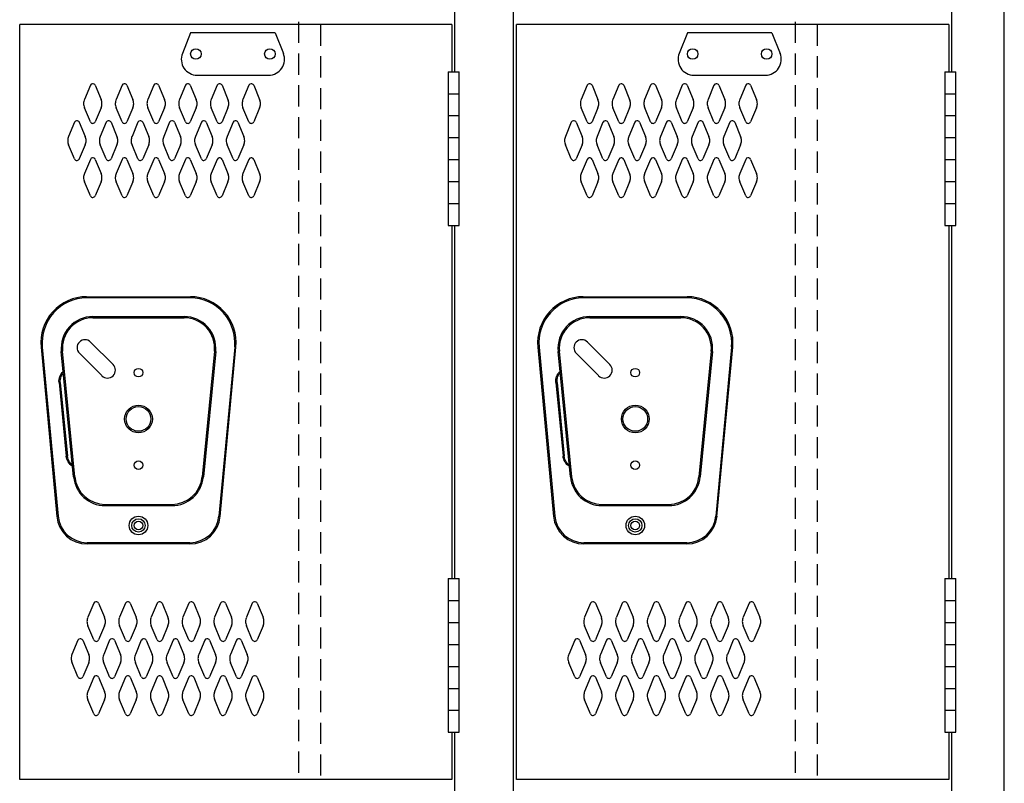
# Model space of a CAD drawing. Extents: x 0 to 196, y 0 to 123.
# Drawn here: x 102 to 125, y 61 to 79 of the extents above; entities that cross this region are included whole.
import ezdxf

# ---------------------------------------------------------------- set-up
doc = ezdxf.new("R2010")
doc.units = 0
doc.header["$MEASUREMENT"] = 0
doc.linetypes.add('DASHED', pattern=[0.75, 0.5, -0.25])
doc.layers.add('CK_LEVEL_1', color=7, linetype='CONTINUOUS')
doc.layers.add('CK_LEVEL_9', color=7, linetype='CONTINUOUS')

msp = doc.modelspace()

# ---------------------------------------------------------------- linework, layer by layer
at = {"layer": 'CK_LEVEL_1', "color": 7, "linetype": 'Continuous'}
for p, q in [((103.635, 77.686), (103.495, 77.354)), ((103.749, 77.686), (103.889, 77.354)), ((104.385, 77.686), (104.245, 77.354)), ((104.499, 77.686), (104.639, 77.354)), ((105.135, 77.686), (104.995, 77.354)), ((105.249, 77.686), (105.389, 77.354)), ((105.885, 77.686), (105.745, 77.354)), ((105.999, 77.686), (106.139, 77.354)), ((106.635, 77.686), (106.495, 77.354)), ((106.749, 77.686), (106.889, 77.354)), ((107.385, 77.686), (107.245, 77.354)), ((107.499, 77.686), (107.639, 77.354)), ((115.385, 77.686), (115.245, 77.354)), ((115.5, 77.686), (115.64, 77.354)), ((116.135, 77.686), (115.995, 77.354)), ((116.25, 77.686), (116.39, 77.354)), ((116.885, 77.686), (116.745, 77.354)), ((117, 77.686), (117.14, 77.354)), ((117.635, 77.686), (117.495, 77.354)), ((117.75, 77.686), (117.89, 77.354)), ((118.385, 77.686), (118.245, 77.354)), ((118.5, 77.686), (118.64, 77.354)), ((119.135, 77.686), (118.995, 77.354)), ((119.25, 77.686), (119.39, 77.354)), ((103.635, 76.823), (103.495, 77.154)), ((103.889, 77.154), (103.749, 76.823)), ((104.385, 76.823), (104.245, 77.154)), ((104.639, 77.154), (104.499, 76.823)), ((105.135, 76.823), (104.995, 77.154)), ((105.389, 77.154), (105.249, 76.823)), ((105.885, 76.823), (105.745, 77.154)), ((106.139, 77.154), (105.999, 76.823)), ((106.635, 76.823), (106.495, 77.154)), ((106.889, 77.154), (106.749, 76.823)), ((107.385, 76.823), (107.245, 77.154)), ((107.639, 77.154), (107.499, 76.823)), ((115.385, 76.823), (115.246, 77.154)), ((115.64, 77.154), (115.5, 76.823)), ((116.135, 76.823), (115.996, 77.154)), ((116.39, 77.154), (116.25, 76.823)), ((116.885, 76.823), (116.746, 77.154)), ((117.14, 77.154), (117, 76.823)), ((117.635, 76.823), (117.496, 77.154)), ((117.89, 77.154), (117.75, 76.823)), ((118.385, 76.823), (118.246, 77.154)), ((118.64, 77.154), (118.5, 76.823)), ((119.135, 76.823), (118.996, 77.154)), ((119.39, 77.154), (119.25, 76.823)), ((103.26, 76.811), (103.12, 76.479)), ((103.374, 76.811), (103.514, 76.479)), ((104.01, 76.811), (103.87, 76.479)), ((104.124, 76.811), (104.264, 76.479)), ((104.76, 76.811), (104.62, 76.479)), ((104.874, 76.811), (105.014, 76.479)), ((105.51, 76.811), (105.37, 76.479)), ((105.624, 76.811), (105.764, 76.479)), ((106.26, 76.811), (106.12, 76.479)), ((106.374, 76.811), (106.514, 76.479)), ((107.01, 76.811), (106.87, 76.479)), ((107.124, 76.811), (107.264, 76.479)), ((115.01, 76.811), (114.87, 76.479)), ((115.125, 76.811), (115.265, 76.479)), ((115.76, 76.811), (115.62, 76.479)), ((115.875, 76.811), (116.015, 76.479)), ((116.51, 76.811), (116.37, 76.479)), ((116.625, 76.811), (116.765, 76.479)), ((117.26, 76.811), (117.12, 76.479)), ((117.375, 76.811), (117.515, 76.479)), ((118.01, 76.811), (117.87, 76.479)), ((118.125, 76.811), (118.265, 76.479)), ((118.76, 76.811), (118.62, 76.479)), ((118.875, 76.811), (119.015, 76.479)), ((103.26, 75.948), (103.12, 76.279)), ((103.514, 76.279), (103.374, 75.948)), ((104.01, 75.948), (103.87, 76.279)), ((104.264, 76.279), (104.124, 75.948)), ((104.76, 75.948), (104.62, 76.279)), ((105.014, 76.279), (104.874, 75.948)), ((105.51, 75.948), (105.37, 76.279)), ((105.764, 76.279), (105.624, 75.948)), ((106.26, 75.948), (106.12, 76.279)), ((106.514, 76.279), (106.374, 75.948)), ((107.01, 75.948), (106.87, 76.279)), ((107.264, 76.279), (107.124, 75.948)), ((115.01, 75.948), (114.871, 76.279)), ((115.265, 76.279), (115.125, 75.948)), ((115.76, 75.948), (115.621, 76.279)), ((116.015, 76.279), (115.875, 75.948)), ((116.51, 75.948), (116.371, 76.279)), ((116.765, 76.279), (116.625, 75.948)), ((117.26, 75.948), (117.121, 76.279)), ((117.515, 76.279), (117.375, 75.948)), ((118.01, 75.948), (117.871, 76.279)), ((118.265, 76.279), (118.125, 75.948)), ((118.76, 75.948), (118.621, 76.279)), ((119.015, 76.279), (118.875, 75.948)), ((103.635, 75.936), (103.495, 75.604)), ((103.749, 75.936), (103.889, 75.604)), ((104.385, 75.936), (104.245, 75.604)), ((104.499, 75.936), (104.639, 75.604)), ((105.135, 75.936), (104.995, 75.604)), ((105.249, 75.936), (105.389, 75.604)), ((105.885, 75.936), (105.745, 75.604)), ((105.999, 75.936), (106.139, 75.604)), ((106.635, 75.936), (106.495, 75.604)), ((106.749, 75.936), (106.889, 75.604)), ((107.385, 75.936), (107.245, 75.604)), ((107.499, 75.936), (107.639, 75.604)), ((115.385, 75.936), (115.245, 75.604)), ((115.5, 75.936), (115.64, 75.604)), ((116.135, 75.936), (115.995, 75.604)), ((116.25, 75.936), (116.39, 75.604)), ((116.885, 75.936), (116.745, 75.604)), ((117, 75.936), (117.14, 75.604)), ((117.635, 75.936), (117.495, 75.604)), ((117.75, 75.936), (117.89, 75.604)), ((118.385, 75.936), (118.245, 75.604)), ((118.5, 75.936), (118.64, 75.604)), ((119.135, 75.936), (118.995, 75.604)), ((119.25, 75.936), (119.39, 75.604)), ((103.635, 75.073), (103.495, 75.404)), ((103.889, 75.404), (103.749, 75.073)), ((104.385, 75.073), (104.245, 75.404)), ((104.639, 75.404), (104.499, 75.073)), ((105.135, 75.073), (104.995, 75.404)), ((105.389, 75.404), (105.249, 75.073)), ((105.885, 75.073), (105.745, 75.404)), ((106.139, 75.404), (105.999, 75.073)), ((106.635, 75.073), (106.495, 75.404)), ((106.889, 75.404), (106.749, 75.073)), ((107.385, 75.073), (107.245, 75.404)), ((107.639, 75.404), (107.499, 75.073)), ((115.385, 75.073), (115.246, 75.404)), ((115.64, 75.404), (115.5, 75.073)), ((116.135, 75.073), (115.996, 75.404)), ((116.39, 75.404), (116.25, 75.073)), ((116.885, 75.073), (116.746, 75.404)), ((117.14, 75.404), (117, 75.073)), ((117.635, 75.073), (117.496, 75.404)), ((117.89, 75.404), (117.75, 75.073)), ((118.385, 75.073), (118.246, 75.404)), ((118.64, 75.404), (118.5, 75.073)), ((119.135, 75.073), (118.996, 75.404)), ((119.39, 75.404), (119.25, 75.073)), ((103.715, 65.443), (103.575, 65.111)), ((103.83, 65.443), (103.97, 65.111)), ((104.465, 65.443), (104.325, 65.111)), ((104.58, 65.443), (104.72, 65.111)), ((105.215, 65.443), (105.075, 65.111)), ((105.33, 65.443), (105.47, 65.111)), ((105.965, 65.443), (105.825, 65.111)), ((106.08, 65.443), (106.22, 65.111)), ((106.715, 65.443), (106.575, 65.111)), ((106.83, 65.443), (106.97, 65.111)), ((107.465, 65.443), (107.325, 65.111)), ((107.58, 65.443), (107.72, 65.111)), ((115.466, 65.443), (115.326, 65.111)), ((115.581, 65.443), (115.721, 65.111)), ((116.216, 65.443), (116.076, 65.111)), ((116.331, 65.443), (116.471, 65.111)), ((116.966, 65.443), (116.826, 65.111)), ((117.081, 65.443), (117.221, 65.111)), ((117.716, 65.443), (117.576, 65.111)), ((117.831, 65.443), (117.971, 65.111)), ((118.466, 65.443), (118.326, 65.111)), ((118.581, 65.443), (118.721, 65.111)), ((119.216, 65.443), (119.076, 65.111)), ((119.331, 65.443), (119.471, 65.111)), ((103.715, 64.58), (103.576, 64.911)), ((103.97, 64.911), (103.83, 64.58)), ((104.465, 64.58), (104.326, 64.911)), ((104.72, 64.911), (104.58, 64.58)), ((105.215, 64.58), (105.076, 64.911)), ((105.47, 64.911), (105.33, 64.58)), ((105.965, 64.58), (105.826, 64.911)), ((106.22, 64.911), (106.08, 64.58)), ((106.715, 64.58), (106.576, 64.911)), ((106.97, 64.911), (106.83, 64.58)), ((107.465, 64.58), (107.326, 64.911)), ((107.72, 64.911), (107.58, 64.58)), ((115.466, 64.58), (115.326, 64.911)), ((115.72, 64.911), (115.581, 64.58)), ((116.216, 64.58), (116.076, 64.911)), ((116.47, 64.911), (116.331, 64.58)), ((116.966, 64.58), (116.826, 64.911)), ((117.22, 64.911), (117.081, 64.58)), ((117.716, 64.58), (117.576, 64.911)), ((117.97, 64.911), (117.831, 64.58)), ((118.466, 64.58), (118.326, 64.911)), ((118.72, 64.911), (118.581, 64.58)), ((119.216, 64.58), (119.076, 64.911)), ((119.47, 64.911), (119.331, 64.58)), ((103.34, 64.568), (103.2, 64.236)), ((103.455, 64.568), (103.595, 64.236)), ((104.09, 64.568), (103.95, 64.236)), ((104.205, 64.568), (104.345, 64.236)), ((104.84, 64.568), (104.7, 64.236)), ((104.955, 64.568), (105.095, 64.236)), ((105.59, 64.568), (105.45, 64.236)), ((105.705, 64.568), (105.845, 64.236)), ((106.34, 64.568), (106.2, 64.236)), ((106.455, 64.568), (106.595, 64.236)), ((107.09, 64.568), (106.95, 64.236)), ((107.205, 64.568), (107.345, 64.236)), ((115.091, 64.568), (114.951, 64.236)), ((115.206, 64.568), (115.346, 64.236)), ((115.841, 64.568), (115.701, 64.236)), ((115.956, 64.568), (116.096, 64.236)), ((116.591, 64.568), (116.451, 64.236)), ((116.706, 64.568), (116.846, 64.236)), ((117.341, 64.568), (117.201, 64.236)), ((117.456, 64.568), (117.596, 64.236)), ((118.091, 64.568), (117.951, 64.236)), ((118.206, 64.568), (118.346, 64.236)), ((118.841, 64.568), (118.701, 64.236)), ((118.956, 64.568), (119.096, 64.236)), ((103.34, 63.705), (103.201, 64.036)), ((103.595, 64.036), (103.455, 63.705)), ((104.09, 63.705), (103.951, 64.036)), ((104.345, 64.036), (104.205, 63.705)), ((104.84, 63.705), (104.701, 64.036)), ((105.095, 64.036), (104.955, 63.705)), ((105.59, 63.705), (105.451, 64.036)), ((105.845, 64.036), (105.705, 63.705)), ((106.34, 63.705), (106.201, 64.036)), ((106.595, 64.036), (106.455, 63.705)), ((107.09, 63.705), (106.951, 64.036)), ((107.345, 64.036), (107.205, 63.705)), ((115.091, 63.705), (114.951, 64.036)), ((115.345, 64.036), (115.206, 63.705)), ((115.841, 63.705), (115.701, 64.036)), ((116.095, 64.036), (115.956, 63.705)), ((116.591, 63.705), (116.451, 64.036)), ((116.845, 64.036), (116.706, 63.705)), ((117.341, 63.705), (117.201, 64.036)), ((117.595, 64.036), (117.456, 63.705)), ((118.091, 63.705), (117.951, 64.036)), ((118.345, 64.036), (118.206, 63.705)), ((118.841, 63.705), (118.701, 64.036)), ((119.095, 64.036), (118.956, 63.705)), ((103.715, 63.693), (103.575, 63.361)), ((103.83, 63.693), (103.97, 63.361)), ((104.465, 63.693), (104.325, 63.361)), ((104.58, 63.693), (104.72, 63.361)), ((105.215, 63.693), (105.075, 63.361)), ((105.33, 63.693), (105.47, 63.361)), ((105.965, 63.693), (105.825, 63.361)), ((106.08, 63.693), (106.22, 63.361)), ((106.715, 63.693), (106.575, 63.361)), ((106.83, 63.693), (106.97, 63.361)), ((107.465, 63.693), (107.325, 63.361)), ((107.58, 63.693), (107.72, 63.361)), ((115.466, 63.693), (115.326, 63.361)), ((115.581, 63.693), (115.721, 63.361)), ((116.216, 63.693), (116.076, 63.361)), ((116.331, 63.693), (116.471, 63.361)), ((116.966, 63.693), (116.826, 63.361)), ((117.081, 63.693), (117.221, 63.361)), ((117.716, 63.693), (117.576, 63.361)), ((117.831, 63.693), (117.971, 63.361)), ((118.466, 63.693), (118.326, 63.361)), ((118.581, 63.693), (118.721, 63.361)), ((119.216, 63.693), (119.076, 63.361)), ((119.331, 63.693), (119.471, 63.361)), ((103.715, 62.83), (103.576, 63.161)), ((103.97, 63.161), (103.83, 62.83)), ((104.465, 62.83), (104.326, 63.161)), ((104.72, 63.161), (104.58, 62.83)), ((105.215, 62.83), (105.076, 63.161)), ((105.47, 63.161), (105.33, 62.83)), ((105.965, 62.83), (105.826, 63.161)), ((106.22, 63.161), (106.08, 62.83)), ((106.715, 62.83), (106.576, 63.161)), ((106.97, 63.161), (106.83, 62.83)), ((107.465, 62.83), (107.326, 63.161)), ((107.72, 63.161), (107.58, 62.83)), ((115.466, 62.83), (115.326, 63.161)), ((115.72, 63.161), (115.581, 62.83)), ((116.216, 62.83), (116.076, 63.161)), ((116.47, 63.161), (116.331, 62.83)), ((116.966, 62.83), (116.826, 63.161)), ((117.22, 63.161), (117.081, 62.83)), ((117.716, 62.83), (117.576, 63.161)), ((117.97, 63.161), (117.831, 62.83)), ((118.466, 62.83), (118.326, 63.161)), ((118.72, 63.161), (118.581, 62.83)), ((119.216, 62.83), (119.076, 63.161)), ((119.47, 63.161), (119.331, 62.83))]:
    msp.add_line(p, q, dxfattribs=at)
for centre, radius, start, end in [((103.692, 77.661), 0.0625, 96.5825, 156.4883), ((103.692, 77.661), 0.0625, 23.5117, 96.5825), ((104.442, 77.661), 0.0625, 96.5825, 156.4883), ((104.442, 77.661), 0.0625, 23.5117, 96.5825), ((105.192, 77.661), 0.0625, 96.5825, 156.4883), ((105.192, 77.661), 0.0625, 23.5117, 96.5825), ((105.942, 77.661), 0.0625, 96.5825, 156.4883), ((105.942, 77.661), 0.0625, 23.5117, 96.5825), ((106.692, 77.661), 0.0625, 96.5825, 156.4883), ((106.692, 77.661), 0.0625, 23.5117, 96.5825), ((107.442, 77.661), 0.0625, 96.5825, 156.4883), ((107.442, 77.661), 0.0625, 23.5117, 96.5825), ((115.443, 77.661), 0.0625, 96.5825, 156.4883), ((115.443, 77.661), 0.0625, 23.5117, 96.5825), ((116.193, 77.661), 0.0625, 96.5825, 156.4883), ((116.193, 77.661), 0.0625, 23.5117, 96.5825), ((116.943, 77.661), 0.0625, 96.5825, 156.4883), ((116.943, 77.661), 0.0625, 23.5117, 96.5825), ((117.693, 77.661), 0.0625, 96.5825, 156.4883), ((117.693, 77.661), 0.0625, 23.5117, 96.5825), ((118.443, 77.661), 0.0625, 96.5825, 156.4883), ((118.443, 77.661), 0.0625, 23.5117, 96.5825), ((119.193, 77.661), 0.0625, 96.5825, 156.4883), ((119.193, 77.661), 0.0625, 23.5117, 96.5825), ((103.724, 77.254), 0.25, 156.4883, 179.0184), ((103.66, 77.254), 0.25, 359.229, 23.5117), ((104.474, 77.254), 0.25, 156.4883, 179.0184), ((104.41, 77.254), 0.25, 359.229, 23.5117), ((105.224, 77.254), 0.25, 156.4883, 179.0184), ((105.16, 77.254), 0.25, 359.229, 23.5117), ((105.974, 77.254), 0.25, 156.4883, 179.0184), ((105.91, 77.254), 0.25, 359.229, 23.5117), ((106.724, 77.254), 0.25, 156.4883, 179.0184), ((106.66, 77.254), 0.25, 359.229, 23.5117), ((107.474, 77.254), 0.25, 156.4883, 179.0184), ((107.41, 77.254), 0.25, 359.229, 23.5117), ((115.475, 77.254), 0.25, 156.4883, 179.0184), ((115.411, 77.254), 0.25, 359.229, 23.5117), ((116.225, 77.254), 0.25, 156.4883, 179.0184), ((116.161, 77.254), 0.25, 359.229, 23.5117), ((116.975, 77.254), 0.25, 156.4883, 179.0184), ((116.911, 77.254), 0.25, 359.229, 23.5117), ((117.725, 77.254), 0.25, 156.4883, 179.0184), ((117.661, 77.254), 0.25, 359.229, 23.5117), ((118.475, 77.254), 0.25, 156.4883, 179.0184), ((118.411, 77.254), 0.25, 359.229, 23.5117), ((119.225, 77.254), 0.25, 156.4883, 179.0184), ((119.161, 77.254), 0.25, 359.229, 23.5117), ((103.724, 77.254), 0.25, 179.0184, 203.6183), ((103.66, 77.254), 0.25, 336.3817, 359.229), ((104.474, 77.254), 0.25, 179.0184, 203.6183), ((104.41, 77.254), 0.25, 336.3817, 359.229), ((105.224, 77.254), 0.25, 179.0184, 203.6183), ((105.16, 77.254), 0.25, 336.3817, 359.229), ((105.974, 77.254), 0.25, 179.0184, 203.6183), ((105.91, 77.254), 0.25, 336.3817, 359.229), ((106.724, 77.254), 0.25, 179.0184, 203.6183), ((106.66, 77.254), 0.25, 336.3817, 359.229), ((107.474, 77.254), 0.25, 179.0184, 203.6183), ((107.41, 77.254), 0.25, 336.3817, 359.229), ((115.475, 77.254), 0.25, 179.0184, 203.6183), ((115.411, 77.254), 0.25, 336.3817, 359.229), ((116.225, 77.254), 0.25, 179.0184, 203.6183), ((116.161, 77.254), 0.25, 336.3817, 359.229), ((116.975, 77.254), 0.25, 179.0184, 203.6183), ((116.911, 77.254), 0.25, 336.3817, 359.229), ((117.725, 77.254), 0.25, 179.0184, 203.6183), ((117.661, 77.254), 0.25, 336.3817, 359.229), ((118.475, 77.254), 0.25, 179.0184, 203.6183), ((118.411, 77.254), 0.25, 336.3817, 359.229), ((119.225, 77.254), 0.25, 179.0184, 203.6183), ((119.161, 77.254), 0.25, 336.3817, 359.229), ((103.317, 76.786), 0.0625, 96.5825, 156.4883), ((103.317, 76.786), 0.0625, 23.5117, 96.5825), ((103.692, 76.848), 0.0625, 203.6183, 273.8021), ((103.692, 76.848), 0.0625, 273.8021, 336.3817), ((104.067, 76.786), 0.0625, 96.5825, 156.4883), ((104.067, 76.786), 0.0625, 23.5117, 96.5825), ((104.442, 76.848), 0.0625, 203.6183, 273.8021), ((104.442, 76.848), 0.0625, 273.8021, 336.3817), ((104.817, 76.786), 0.0625, 96.5825, 156.4883), ((104.817, 76.786), 0.0625, 23.5117, 96.5825), ((105.192, 76.848), 0.0625, 203.6183, 273.8021), ((105.192, 76.848), 0.0625, 273.8021, 336.3817), ((105.567, 76.786), 0.0625, 96.5825, 156.4883), ((105.567, 76.786), 0.0625, 23.5117, 96.5825), ((105.942, 76.848), 0.0625, 203.6183, 273.8021), ((105.942, 76.848), 0.0625, 273.8021, 336.3817), ((106.317, 76.786), 0.0625, 96.5825, 156.4883), ((106.317, 76.786), 0.0625, 23.5117, 96.5825), ((106.692, 76.848), 0.0625, 203.6183, 273.8021), ((106.692, 76.848), 0.0625, 273.8021, 336.3817), ((107.067, 76.786), 0.0625, 96.5825, 156.4883), ((107.067, 76.786), 0.0625, 23.5117, 96.5825), ((107.442, 76.848), 0.0625, 203.6183, 273.8021), ((107.442, 76.848), 0.0625, 273.8021, 336.3817), ((115.068, 76.786), 0.0625, 96.5825, 156.4883), ((115.068, 76.786), 0.0625, 23.5117, 96.5825), ((115.443, 76.848), 0.0625, 203.6183, 273.8021), ((115.443, 76.848), 0.0625, 273.8021, 336.3817), ((115.818, 76.786), 0.0625, 96.5825, 156.4883), ((115.818, 76.786), 0.0625, 23.5117, 96.5825), ((116.193, 76.848), 0.0625, 203.6183, 273.8021), ((116.193, 76.848), 0.0625, 273.8021, 336.3817), ((116.568, 76.786), 0.0625, 96.5825, 156.4883), ((116.568, 76.786), 0.0625, 23.5117, 96.5825), ((116.943, 76.848), 0.0625, 203.6183, 273.8021), ((116.943, 76.848), 0.0625, 273.8021, 336.3817), ((117.318, 76.786), 0.0625, 96.5825, 156.4883), ((117.318, 76.786), 0.0625, 23.5117, 96.5825), ((117.693, 76.848), 0.0625, 203.6183, 273.8021), ((117.693, 76.848), 0.0625, 273.8021, 336.3817), ((118.068, 76.786), 0.0625, 96.5825, 156.4883), ((118.068, 76.786), 0.0625, 23.5117, 96.5825), ((118.443, 76.848), 0.0625, 203.6183, 273.8021), ((118.443, 76.848), 0.0625, 273.8021, 336.3817), ((118.818, 76.786), 0.0625, 96.5825, 156.4883), ((118.818, 76.786), 0.0625, 23.5117, 96.5825), ((119.193, 76.848), 0.0625, 203.6183, 273.8021), ((119.193, 76.848), 0.0625, 273.8021, 336.3817), ((103.349, 76.379), 0.25, 156.4883, 179.0184), ((103.285, 76.379), 0.25, 359.229, 23.5117), ((104.099, 76.379), 0.25, 156.4883, 179.0184), ((104.035, 76.379), 0.25, 359.229, 23.5117), ((104.849, 76.379), 0.25, 156.4883, 179.0184), ((104.785, 76.379), 0.25, 359.229, 23.5117), ((105.599, 76.379), 0.25, 156.4883, 179.0184), ((105.535, 76.379), 0.25, 359.229, 23.5117), ((106.349, 76.379), 0.25, 156.4883, 179.0184), ((106.285, 76.379), 0.25, 359.229, 23.5117), ((107.099, 76.379), 0.25, 156.4883, 179.0184), ((107.035, 76.379), 0.25, 359.229, 23.5117), ((115.1, 76.379), 0.25, 156.4883, 179.0184), ((115.036, 76.379), 0.25, 359.229, 23.5117), ((115.85, 76.379), 0.25, 156.4883, 179.0184), ((115.786, 76.379), 0.25, 359.229, 23.5117), ((116.6, 76.379), 0.25, 156.4883, 179.0184), ((116.536, 76.379), 0.25, 359.229, 23.5117), ((117.35, 76.379), 0.25, 156.4883, 179.0184), ((117.286, 76.379), 0.25, 359.229, 23.5117), ((118.1, 76.379), 0.25, 156.4883, 179.0184), ((118.036, 76.379), 0.25, 359.229, 23.5117), ((118.85, 76.379), 0.25, 156.4883, 179.0184), ((118.786, 76.379), 0.25, 359.229, 23.5117), ((103.349, 76.379), 0.25, 179.0184, 203.6183), ((103.285, 76.379), 0.25, 336.3817, 359.229), ((104.099, 76.379), 0.25, 179.0184, 203.6183), ((104.035, 76.379), 0.25, 336.3817, 359.229), ((104.849, 76.379), 0.25, 179.0184, 203.6183), ((104.785, 76.379), 0.25, 336.3817, 359.229), ((105.599, 76.379), 0.25, 179.0184, 203.6183), ((105.535, 76.379), 0.25, 336.3817, 359.229), ((106.349, 76.379), 0.25, 179.0184, 203.6183), ((106.285, 76.379), 0.25, 336.3817, 359.229), ((107.099, 76.379), 0.25, 179.0184, 203.6183), ((107.035, 76.379), 0.25, 336.3817, 359.229), ((115.1, 76.379), 0.25, 179.0184, 203.6183), ((115.036, 76.379), 0.25, 336.3817, 359.229), ((115.85, 76.379), 0.25, 179.0184, 203.6183), ((115.786, 76.379), 0.25, 336.3817, 359.229), ((116.6, 76.379), 0.25, 179.0184, 203.6183), ((116.536, 76.379), 0.25, 336.3817, 359.229), ((117.35, 76.379), 0.25, 179.0184, 203.6183), ((117.286, 76.379), 0.25, 336.3817, 359.229), ((118.1, 76.379), 0.25, 179.0184, 203.6183), ((118.036, 76.379), 0.25, 336.3817, 359.229), ((118.85, 76.379), 0.25, 179.0184, 203.6183), ((118.786, 76.379), 0.25, 336.3817, 359.229), ((103.317, 75.973), 0.0625, 203.6183, 273.8021), ((103.317, 75.973), 0.0625, 273.8021, 336.3817), ((103.692, 75.911), 0.0625, 96.5825, 156.4883), ((103.692, 75.911), 0.0625, 23.5117, 96.5825), ((104.067, 75.973), 0.0625, 203.6183, 273.8021), ((104.067, 75.973), 0.0625, 273.8021, 336.3817), ((104.442, 75.911), 0.0625, 96.5825, 156.4883), ((104.442, 75.911), 0.0625, 23.5117, 96.5825), ((104.817, 75.973), 0.0625, 203.6183, 273.8021), ((104.817, 75.973), 0.0625, 273.8021, 336.3817), ((105.192, 75.911), 0.0625, 96.5825, 156.4883), ((105.192, 75.911), 0.0625, 23.5117, 96.5825), ((105.567, 75.973), 0.0625, 203.6183, 273.8021), ((105.567, 75.973), 0.0625, 273.8021, 336.3817), ((105.942, 75.911), 0.0625, 96.5825, 156.4883), ((105.942, 75.911), 0.0625, 23.5117, 96.5825), ((106.317, 75.973), 0.0625, 203.6183, 273.8021), ((106.317, 75.973), 0.0625, 273.8021, 336.3817), ((106.692, 75.911), 0.0625, 96.5825, 156.4883), ((106.692, 75.911), 0.0625, 23.5117, 96.5825), ((107.067, 75.973), 0.0625, 203.6183, 273.8021), ((107.067, 75.973), 0.0625, 273.8021, 336.3817), ((107.442, 75.911), 0.0625, 96.5825, 156.4883), ((107.442, 75.911), 0.0625, 23.5117, 96.5825), ((115.068, 75.973), 0.0625, 203.6183, 273.8021), ((115.068, 75.973), 0.0625, 273.8021, 336.3817), ((115.443, 75.911), 0.0625, 96.5825, 156.4883), ((115.443, 75.911), 0.0625, 23.5117, 96.5825), ((115.818, 75.973), 0.0625, 203.6183, 273.8021), ((115.818, 75.973), 0.0625, 273.8021, 336.3817), ((116.193, 75.911), 0.0625, 96.5825, 156.4883), ((116.193, 75.911), 0.0625, 23.5117, 96.5825), ((116.568, 75.973), 0.0625, 203.6183, 273.8021), ((116.568, 75.973), 0.0625, 273.8021, 336.3817), ((116.943, 75.911), 0.0625, 96.5825, 156.4883), ((116.943, 75.911), 0.0625, 23.5117, 96.5825), ((117.318, 75.973), 0.0625, 203.6183, 273.8021), ((117.318, 75.973), 0.0625, 273.8021, 336.3817), ((117.693, 75.911), 0.0625, 96.5825, 156.4883), ((117.693, 75.911), 0.0625, 23.5117, 96.5825), ((118.068, 75.973), 0.0625, 203.6183, 273.8021), ((118.068, 75.973), 0.0625, 273.8021, 336.3817), ((118.443, 75.911), 0.0625, 96.5825, 156.4883), ((118.443, 75.911), 0.0625, 23.5117, 96.5825), ((118.818, 75.973), 0.0625, 203.6183, 273.8021), ((118.818, 75.973), 0.0625, 273.8021, 336.3817), ((119.193, 75.911), 0.0625, 96.5825, 156.4883), ((119.193, 75.911), 0.0625, 23.5117, 96.5825), ((103.724, 75.504), 0.25, 156.4883, 179.0184), ((103.724, 75.504), 0.25, 179.0184, 203.6183), ((103.66, 75.504), 0.25, 359.229, 23.5117), ((103.66, 75.504), 0.25, 336.3817, 359.229), ((104.474, 75.504), 0.25, 156.4883, 179.0184), ((104.474, 75.504), 0.25, 179.0184, 203.6183), ((104.41, 75.504), 0.25, 359.229, 23.5117), ((104.41, 75.504), 0.25, 336.3817, 359.229), ((105.224, 75.504), 0.25, 156.4883, 179.0184), ((105.224, 75.504), 0.25, 179.0184, 203.6183), ((105.16, 75.504), 0.25, 359.229, 23.5117), ((105.16, 75.504), 0.25, 336.3817, 359.229), ((105.974, 75.504), 0.25, 156.4883, 179.0184), ((105.974, 75.504), 0.25, 179.0184, 203.6183), ((105.91, 75.504), 0.25, 359.229, 23.5117), ((105.91, 75.504), 0.25, 336.3817, 359.229), ((106.724, 75.504), 0.25, 156.4883, 179.0184), ((106.724, 75.504), 0.25, 179.0184, 203.6183), ((106.66, 75.504), 0.25, 359.229, 23.5117), ((106.66, 75.504), 0.25, 336.3817, 359.229), ((107.474, 75.504), 0.25, 156.4883, 179.0184), ((107.474, 75.504), 0.25, 179.0184, 203.6183), ((107.41, 75.504), 0.25, 359.229, 23.5117), ((107.41, 75.504), 0.25, 336.3817, 359.229), ((115.475, 75.504), 0.25, 156.4883, 179.0184), ((115.475, 75.504), 0.25, 179.0184, 203.6183), ((115.411, 75.504), 0.25, 359.229, 23.5117), ((115.411, 75.504), 0.25, 336.3817, 359.229), ((116.225, 75.504), 0.25, 156.4883, 179.0184), ((116.225, 75.504), 0.25, 179.0184, 203.6183), ((116.161, 75.504), 0.25, 359.229, 23.5117), ((116.161, 75.504), 0.25, 336.3817, 359.229), ((116.975, 75.504), 0.25, 156.4883, 179.0184), ((116.975, 75.504), 0.25, 179.0184, 203.6183), ((116.911, 75.504), 0.25, 359.229, 23.5117), ((116.911, 75.504), 0.25, 336.3817, 359.229), ((117.725, 75.504), 0.25, 156.4883, 179.0184), ((117.725, 75.504), 0.25, 179.0184, 203.6183), ((117.661, 75.504), 0.25, 359.229, 23.5117), ((117.661, 75.504), 0.25, 336.3817, 359.229), ((118.475, 75.504), 0.25, 156.4883, 179.0184), ((118.475, 75.504), 0.25, 179.0184, 203.6183), ((118.411, 75.504), 0.25, 359.229, 23.5117), ((118.411, 75.504), 0.25, 336.3817, 359.229), ((119.225, 75.504), 0.25, 156.4883, 179.0184), ((119.225, 75.504), 0.25, 179.0184, 203.6183), ((119.161, 75.504), 0.25, 359.229, 23.5117), ((119.161, 75.504), 0.25, 336.3817, 359.229), ((103.692, 75.098), 0.0625, 203.6183, 273.8021), ((103.692, 75.098), 0.0625, 273.8021, 336.3817), ((104.442, 75.098), 0.0625, 203.6183, 273.8021), ((104.442, 75.098), 0.0625, 273.8021, 336.3817), ((105.192, 75.098), 0.0625, 203.6183, 273.8021), ((105.192, 75.098), 0.0625, 273.8021, 336.3817), ((105.942, 75.098), 0.0625, 203.6183, 273.8021), ((105.942, 75.098), 0.0625, 273.8021, 336.3817), ((106.692, 75.098), 0.0625, 203.6183, 273.8021), ((106.692, 75.098), 0.0625, 273.8021, 336.3817), ((107.442, 75.098), 0.0625, 203.6183, 273.8021), ((107.442, 75.098), 0.0625, 273.8021, 336.3817), ((115.443, 75.098), 0.0625, 203.6183, 273.8021), ((115.443, 75.098), 0.0625, 273.8021, 336.3817), ((116.193, 75.098), 0.0625, 203.6183, 273.8021), ((116.193, 75.098), 0.0625, 273.8021, 336.3817), ((116.943, 75.098), 0.0625, 203.6183, 273.8021), ((116.943, 75.098), 0.0625, 273.8021, 336.3817), ((117.693, 75.098), 0.0625, 203.6183, 273.8021), ((117.693, 75.098), 0.0625, 273.8021, 336.3817), ((118.443, 75.098), 0.0625, 203.6183, 273.8021), ((118.443, 75.098), 0.0625, 273.8021, 336.3817), ((119.193, 75.098), 0.0625, 203.6183, 273.8021), ((119.193, 75.098), 0.0625, 273.8021, 336.3817), ((103.773, 65.418), 0.0625, 96.5825, 156.4883), ((103.773, 65.418), 0.0625, 23.5117, 96.5825), ((104.523, 65.418), 0.0625, 96.5825, 156.4883), ((104.523, 65.418), 0.0625, 23.5117, 96.5825), ((105.273, 65.418), 0.0625, 96.5825, 156.4883), ((105.273, 65.418), 0.0625, 23.5117, 96.5825), ((106.023, 65.418), 0.0625, 96.5825, 156.4883), ((106.023, 65.418), 0.0625, 23.5117, 96.5825), ((106.773, 65.418), 0.0625, 96.5825, 156.4883), ((106.773, 65.418), 0.0625, 23.5117, 96.5825), ((107.523, 65.418), 0.0625, 96.5825, 156.4883), ((107.523, 65.418), 0.0625, 23.5117, 96.5825), ((115.523, 65.418), 0.0625, 96.5825, 156.4883), ((115.523, 65.418), 0.0625, 23.5117, 96.5825), ((116.273, 65.418), 0.0625, 96.5825, 156.4883), ((116.273, 65.418), 0.0625, 23.5117, 96.5825), ((117.023, 65.418), 0.0625, 96.5825, 156.4883), ((117.023, 65.418), 0.0625, 23.5117, 96.5825), ((117.773, 65.418), 0.0625, 96.5825, 156.4883), ((117.773, 65.418), 0.0625, 23.5117, 96.5825), ((118.523, 65.418), 0.0625, 96.5825, 156.4883), ((118.523, 65.418), 0.0625, 23.5117, 96.5825), ((119.273, 65.418), 0.0625, 96.5825, 156.4883), ((119.273, 65.418), 0.0625, 23.5117, 96.5825), ((103.805, 65.011), 0.25, 156.4883, 179.0184), ((103.805, 65.011), 0.25, 179.0184, 203.6183), ((103.741, 65.011), 0.25, 359.229, 23.5117), ((103.741, 65.011), 0.25, 336.3817, 359.229), ((104.555, 65.011), 0.25, 156.4883, 179.0184), ((104.555, 65.011), 0.25, 179.0184, 203.6183), ((104.491, 65.011), 0.25, 359.229, 23.5117), ((104.491, 65.011), 0.25, 336.3817, 359.229), ((105.305, 65.011), 0.25, 156.4883, 179.0184), ((105.305, 65.011), 0.25, 179.0184, 203.6183), ((105.241, 65.011), 0.25, 359.229, 23.5117), ((105.241, 65.011), 0.25, 336.3817, 359.229), ((106.055, 65.011), 0.25, 156.4883, 179.0184), ((106.055, 65.011), 0.25, 179.0184, 203.6183), ((105.991, 65.011), 0.25, 359.229, 23.5117), ((105.991, 65.011), 0.25, 336.3817, 359.229), ((106.805, 65.011), 0.25, 156.4883, 179.0184), ((106.805, 65.011), 0.25, 179.0184, 203.6183), ((106.741, 65.011), 0.25, 359.229, 23.5117), ((106.741, 65.011), 0.25, 336.3817, 359.229), ((107.555, 65.011), 0.25, 156.4883, 179.0184), ((107.555, 65.011), 0.25, 179.0184, 203.6183), ((107.491, 65.011), 0.25, 359.229, 23.5117), ((107.491, 65.011), 0.25, 336.3817, 359.229), ((115.555, 65.011), 0.25, 156.4883, 179.0184), ((115.555, 65.011), 0.25, 179.0184, 203.6183), ((115.491, 65.011), 0.25, 336.3817, 359.229), ((115.491, 65.011), 0.25, 359.229, 23.5117), ((116.305, 65.011), 0.25, 156.4883, 179.0184), ((116.305, 65.011), 0.25, 179.0184, 203.6183), ((116.241, 65.011), 0.25, 336.3817, 359.229), ((116.241, 65.011), 0.25, 359.229, 23.5117), ((117.055, 65.011), 0.25, 156.4883, 179.0184), ((117.055, 65.011), 0.25, 179.0184, 203.6183), ((116.991, 65.011), 0.25, 336.3817, 359.229), ((116.991, 65.011), 0.25, 359.229, 23.5117), ((117.805, 65.011), 0.25, 156.4883, 179.0184), ((117.805, 65.011), 0.25, 179.0184, 203.6183), ((117.741, 65.011), 0.25, 336.3817, 359.229), ((117.741, 65.011), 0.25, 359.229, 23.5117), ((118.555, 65.011), 0.25, 156.4883, 179.0184), ((118.555, 65.011), 0.25, 179.0184, 203.6183), ((118.491, 65.011), 0.25, 336.3817, 359.229), ((118.491, 65.011), 0.25, 359.229, 23.5117), ((119.305, 65.011), 0.25, 156.4883, 179.0184), ((119.305, 65.011), 0.25, 179.0184, 203.6183), ((119.241, 65.011), 0.25, 336.3817, 359.229), ((119.241, 65.011), 0.25, 359.229, 23.5117), ((103.398, 64.543), 0.0625, 96.5825, 156.4883), ((103.398, 64.543), 0.0625, 23.5117, 96.5825), ((103.773, 64.605), 0.0625, 203.6183, 273.8021), ((103.773, 64.605), 0.0625, 273.8021, 336.3817), ((104.148, 64.543), 0.0625, 96.5825, 156.4883), ((104.148, 64.543), 0.0625, 23.5117, 96.5825), ((104.523, 64.605), 0.0625, 203.6183, 273.8021), ((104.523, 64.605), 0.0625, 273.8021, 336.3817), ((104.898, 64.543), 0.0625, 96.5825, 156.4883), ((104.898, 64.543), 0.0625, 23.5117, 96.5825), ((105.273, 64.605), 0.0625, 203.6183, 273.8021), ((105.273, 64.605), 0.0625, 273.8021, 336.3817), ((105.648, 64.543), 0.0625, 96.5825, 156.4883), ((105.648, 64.543), 0.0625, 23.5117, 96.5825), ((106.023, 64.605), 0.0625, 203.6183, 273.8021), ((106.023, 64.605), 0.0625, 273.8021, 336.3817), ((106.398, 64.543), 0.0625, 96.5825, 156.4883), ((106.398, 64.543), 0.0625, 23.5117, 96.5825), ((106.773, 64.605), 0.0625, 203.6183, 273.8021), ((106.773, 64.605), 0.0625, 273.8021, 336.3817), ((107.148, 64.543), 0.0625, 96.5825, 156.4883), ((107.148, 64.543), 0.0625, 23.5117, 96.5825), ((107.523, 64.605), 0.0625, 203.6183, 273.8021), ((107.523, 64.605), 0.0625, 273.8021, 336.3817), ((115.148, 64.543), 0.0625, 96.5825, 156.4883), ((115.148, 64.543), 0.0625, 23.5117, 96.5825), ((115.523, 64.605), 0.0625, 203.6183, 273.8021), ((115.523, 64.605), 0.0625, 273.8021, 336.3817), ((115.898, 64.543), 0.0625, 96.5825, 156.4883), ((115.898, 64.543), 0.0625, 23.5117, 96.5825), ((116.273, 64.605), 0.0625, 203.6183, 273.8021), ((116.273, 64.605), 0.0625, 273.8021, 336.3817), ((116.648, 64.543), 0.0625, 96.5825, 156.4883), ((116.648, 64.543), 0.0625, 23.5117, 96.5825), ((117.023, 64.605), 0.0625, 203.6183, 273.8021), ((117.023, 64.605), 0.0625, 273.8021, 336.3817), ((117.398, 64.543), 0.0625, 96.5825, 156.4883), ((117.398, 64.543), 0.0625, 23.5117, 96.5825), ((117.773, 64.605), 0.0625, 203.6183, 273.8021), ((117.773, 64.605), 0.0625, 273.8021, 336.3817), ((118.148, 64.543), 0.0625, 96.5825, 156.4883), ((118.148, 64.543), 0.0625, 23.5117, 96.5825), ((118.523, 64.605), 0.0625, 203.6183, 273.8021), ((118.523, 64.605), 0.0625, 273.8021, 336.3817), ((118.898, 64.543), 0.0625, 96.5825, 156.4883), ((118.898, 64.543), 0.0625, 23.5117, 96.5825), ((119.273, 64.605), 0.0625, 203.6183, 273.8021), ((119.273, 64.605), 0.0625, 273.8021, 336.3817), ((103.43, 64.136), 0.25, 156.4883, 179.0184), ((103.43, 64.136), 0.25, 179.0184, 203.6183), ((103.366, 64.136), 0.25, 359.229, 23.5117), ((103.366, 64.136), 0.25, 336.3817, 359.229), ((104.18, 64.136), 0.25, 156.4883, 179.0184), ((104.18, 64.136), 0.25, 179.0184, 203.6183), ((104.116, 64.136), 0.25, 359.229, 23.5117), ((104.116, 64.136), 0.25, 336.3817, 359.229), ((104.93, 64.136), 0.25, 156.4883, 179.0184), ((104.93, 64.136), 0.25, 179.0184, 203.6183), ((104.866, 64.136), 0.25, 359.229, 23.5117), ((104.866, 64.136), 0.25, 336.3817, 359.229), ((105.68, 64.136), 0.25, 156.4883, 179.0184), ((105.68, 64.136), 0.25, 179.0184, 203.6183), ((105.616, 64.136), 0.25, 359.229, 23.5117), ((105.616, 64.136), 0.25, 336.3817, 359.229), ((106.43, 64.136), 0.25, 156.4883, 179.0184), ((106.43, 64.136), 0.25, 179.0184, 203.6183), ((106.366, 64.136), 0.25, 359.229, 23.5117), ((106.366, 64.136), 0.25, 336.3817, 359.229), ((107.18, 64.136), 0.25, 156.4883, 179.0184), ((107.18, 64.136), 0.25, 179.0184, 203.6183), ((107.116, 64.136), 0.25, 359.229, 23.5117), ((107.116, 64.136), 0.25, 336.3817, 359.229), ((115.18, 64.136), 0.25, 156.4883, 179.0184), ((115.18, 64.136), 0.25, 179.0184, 203.6183), ((115.116, 64.136), 0.25, 336.3817, 359.229), ((115.116, 64.136), 0.25, 359.229, 23.5117), ((115.93, 64.136), 0.25, 156.4883, 179.0184), ((115.93, 64.136), 0.25, 179.0184, 203.6183), ((115.866, 64.136), 0.25, 336.3817, 359.229), ((115.866, 64.136), 0.25, 359.229, 23.5117), ((116.68, 64.136), 0.25, 156.4883, 179.0184), ((116.68, 64.136), 0.25, 179.0184, 203.6183), ((116.616, 64.136), 0.25, 336.3817, 359.229), ((116.616, 64.136), 0.25, 359.229, 23.5117), ((117.43, 64.136), 0.25, 156.4883, 179.0184), ((117.43, 64.136), 0.25, 179.0184, 203.6183), ((117.366, 64.136), 0.25, 336.3817, 359.229), ((117.366, 64.136), 0.25, 359.229, 23.5117), ((118.18, 64.136), 0.25, 156.4883, 179.0184), ((118.18, 64.136), 0.25, 179.0184, 203.6183), ((118.116, 64.136), 0.25, 336.3817, 359.229), ((118.116, 64.136), 0.25, 359.229, 23.5117), ((118.93, 64.136), 0.25, 156.4883, 179.0184), ((118.93, 64.136), 0.25, 179.0184, 203.6183), ((118.866, 64.136), 0.25, 336.3817, 359.229), ((118.866, 64.136), 0.25, 359.229, 23.5117), ((103.398, 63.73), 0.0625, 203.6183, 273.8021), ((103.398, 63.73), 0.0625, 273.8021, 336.3817), ((103.773, 63.668), 0.0625, 96.5825, 156.4883), ((103.773, 63.668), 0.0625, 23.5117, 96.5825), ((104.148, 63.73), 0.0625, 203.6183, 273.8021), ((104.148, 63.73), 0.0625, 273.8021, 336.3817), ((104.523, 63.668), 0.0625, 96.5825, 156.4883), ((104.523, 63.668), 0.0625, 23.5117, 96.5825), ((104.898, 63.73), 0.0625, 203.6183, 273.8021), ((104.898, 63.73), 0.0625, 273.8021, 336.3817), ((105.273, 63.668), 0.0625, 96.5825, 156.4883), ((105.273, 63.668), 0.0625, 23.5117, 96.5825), ((105.648, 63.73), 0.0625, 203.6183, 273.8021), ((105.648, 63.73), 0.0625, 273.8021, 336.3817), ((106.023, 63.668), 0.0625, 96.5825, 156.4883), ((106.023, 63.668), 0.0625, 23.5117, 96.5825), ((106.398, 63.73), 0.0625, 203.6183, 273.8021), ((106.398, 63.73), 0.0625, 273.8021, 336.3817), ((106.773, 63.668), 0.0625, 96.5825, 156.4883), ((106.773, 63.668), 0.0625, 23.5117, 96.5825), ((107.148, 63.73), 0.0625, 203.6183, 273.8021), ((107.148, 63.73), 0.0625, 273.8021, 336.3817), ((107.523, 63.668), 0.0625, 96.5825, 156.4883), ((107.523, 63.668), 0.0625, 23.5117, 96.5825), ((115.148, 63.73), 0.0625, 203.6183, 273.8021), ((115.148, 63.73), 0.0625, 273.8021, 336.3817), ((115.523, 63.668), 0.0625, 96.5825, 156.4883), ((115.523, 63.668), 0.0625, 23.5117, 96.5825), ((115.898, 63.73), 0.0625, 203.6183, 273.8021), ((115.898, 63.73), 0.0625, 273.8021, 336.3817), ((116.273, 63.668), 0.0625, 96.5825, 156.4883), ((116.273, 63.668), 0.0625, 23.5117, 96.5825), ((116.648, 63.73), 0.0625, 203.6183, 273.8021), ((116.648, 63.73), 0.0625, 273.8021, 336.3817), ((117.023, 63.668), 0.0625, 96.5825, 156.4883), ((117.023, 63.668), 0.0625, 23.5117, 96.5825), ((117.398, 63.73), 0.0625, 203.6183, 273.8021), ((117.398, 63.73), 0.0625, 273.8021, 336.3817), ((117.773, 63.668), 0.0625, 96.5825, 156.4883), ((117.773, 63.668), 0.0625, 23.5117, 96.5825), ((118.148, 63.73), 0.0625, 203.6183, 273.8021), ((118.148, 63.73), 0.0625, 273.8021, 336.3817), ((118.523, 63.668), 0.0625, 96.5825, 156.4883), ((118.523, 63.668), 0.0625, 23.5117, 96.5825), ((118.898, 63.73), 0.0625, 203.6183, 273.8021), ((118.898, 63.73), 0.0625, 273.8021, 336.3817), ((119.273, 63.668), 0.0625, 96.5825, 156.4883), ((119.273, 63.668), 0.0625, 23.5117, 96.5825), ((103.805, 63.261), 0.25, 156.4883, 179.0184), ((103.741, 63.261), 0.25, 359.229, 23.5117), ((104.555, 63.261), 0.25, 156.4883, 179.0184), ((104.491, 63.261), 0.25, 359.229, 23.5117), ((105.305, 63.261), 0.25, 156.4883, 179.0184), ((105.241, 63.261), 0.25, 359.229, 23.5117), ((106.055, 63.261), 0.25, 156.4883, 179.0184), ((105.991, 63.261), 0.25, 359.229, 23.5117), ((106.805, 63.261), 0.25, 156.4883, 179.0184), ((106.741, 63.261), 0.25, 359.229, 23.5117), ((107.555, 63.261), 0.25, 156.4883, 179.0184), ((107.491, 63.261), 0.25, 359.229, 23.5117), ((115.555, 63.261), 0.25, 156.4883, 179.0184), ((115.491, 63.261), 0.25, 359.229, 23.5117), ((116.305, 63.261), 0.25, 156.4883, 179.0184), ((116.241, 63.261), 0.25, 359.229, 23.5117), ((117.055, 63.261), 0.25, 156.4883, 179.0184), ((116.991, 63.261), 0.25, 359.229, 23.5117), ((117.805, 63.261), 0.25, 156.4883, 179.0184), ((117.741, 63.261), 0.25, 359.229, 23.5117), ((118.555, 63.261), 0.25, 156.4883, 179.0184), ((118.491, 63.261), 0.25, 359.229, 23.5117), ((119.305, 63.261), 0.25, 156.4883, 179.0184), ((119.241, 63.261), 0.25, 359.229, 23.5117), ((103.805, 63.261), 0.25, 179.0184, 203.6183), ((103.741, 63.261), 0.25, 336.3817, 359.229), ((104.555, 63.261), 0.25, 179.0184, 203.6183), ((104.491, 63.261), 0.25, 336.3817, 359.229), ((105.305, 63.261), 0.25, 179.0184, 203.6183), ((105.241, 63.261), 0.25, 336.3817, 359.229), ((106.055, 63.261), 0.25, 179.0184, 203.6183), ((105.991, 63.261), 0.25, 336.3817, 359.229), ((106.805, 63.261), 0.25, 179.0184, 203.6183), ((106.741, 63.261), 0.25, 336.3817, 359.229), ((107.555, 63.261), 0.25, 179.0184, 203.6183), ((107.491, 63.261), 0.25, 336.3817, 359.229), ((115.555, 63.261), 0.25, 179.0184, 203.6183), ((115.491, 63.261), 0.25, 336.3817, 359.229), ((116.305, 63.261), 0.25, 179.0184, 203.6183), ((116.241, 63.261), 0.25, 336.3817, 359.229), ((117.055, 63.261), 0.25, 179.0184, 203.6183), ((116.991, 63.261), 0.25, 336.3817, 359.229), ((117.805, 63.261), 0.25, 179.0184, 203.6183), ((117.741, 63.261), 0.25, 336.3817, 359.229), ((118.555, 63.261), 0.25, 179.0184, 203.6183), ((118.491, 63.261), 0.25, 336.3817, 359.229), ((119.305, 63.261), 0.25, 179.0184, 203.6183), ((119.241, 63.261), 0.25, 336.3817, 359.229), ((103.773, 62.855), 0.0625, 203.6183, 273.8021), ((103.773, 62.855), 0.0625, 273.8021, 336.3817), ((104.523, 62.855), 0.0625, 203.6183, 273.8021), ((104.523, 62.855), 0.0625, 273.8021, 336.3817), ((105.273, 62.855), 0.0625, 203.6183, 273.8021), ((105.273, 62.855), 0.0625, 273.8021, 336.3817), ((106.023, 62.855), 0.0625, 203.6183, 273.8021), ((106.023, 62.855), 0.0625, 273.8021, 336.3817), ((106.773, 62.855), 0.0625, 203.6183, 273.8021), ((106.773, 62.855), 0.0625, 273.8021, 336.3817), ((107.523, 62.855), 0.0625, 203.6183, 273.8021), ((107.523, 62.855), 0.0625, 273.8021, 336.3817), ((115.523, 62.855), 0.0625, 203.6183, 273.8021), ((115.523, 62.855), 0.0625, 273.8021, 336.3817), ((116.273, 62.855), 0.0625, 203.6183, 273.8021), ((116.273, 62.855), 0.0625, 273.8021, 336.3817), ((117.023, 62.855), 0.0625, 203.6183, 273.8021), ((117.023, 62.855), 0.0625, 273.8021, 336.3817), ((117.773, 62.855), 0.0625, 203.6183, 273.8021), ((117.773, 62.855), 0.0625, 273.8021, 336.3817), ((118.523, 62.855), 0.0625, 203.6183, 273.8021), ((118.523, 62.855), 0.0625, 273.8021, 336.3817), ((119.273, 62.855), 0.0625, 203.6183, 273.8021), ((119.273, 62.855), 0.0625, 273.8021, 336.3817)]:
    msp.add_arc(centre, radius, start, end, dxfattribs=at)
at = {"layer": 'CK_LEVEL_9', "color": 7, "linetype": 'Continuous'}
for p, q in [((125.252, 23.304), (125.252, 98.054)), ((113.642, 61.305), (113.642, 97.276)), ((112.251, 80.402), (112.251, 78.007)), ((124.002, 80.402), (124.002, 78.007)), ((101.963, 61.402), (101.963, 79.121)), ((112.187, 79.121), (101.963, 79.121)), ((112.187, 79.121), (112.187, 78.007)), ((113.714, 61.402), (113.714, 79.121)), ((123.938, 79.121), (113.714, 79.121)), ((123.938, 79.121), (123.938, 78.007)), ((106.006, 78.926), (105.812, 78.441)), ((108.006, 78.926), (106.006, 78.926)), ((108.006, 78.926), (108.2, 78.441)), ((117.756, 78.926), (117.562, 78.441)), ((119.756, 78.926), (117.756, 78.926)), ((119.756, 78.926), (119.951, 78.441)), ((106.16, 77.926), (107.852, 77.926)), ((112.096, 78.007), (112.355, 78.007)), ((112.096, 78.007), (112.096, 74.376)), ((112.355, 74.376), (112.355, 78.007)), ((117.91, 77.926), (119.602, 77.926)), ((123.846, 78.007), (124.106, 78.007)), ((123.846, 78.007), (123.846, 74.376)), ((124.106, 74.376), (124.106, 78.007)), ((112.096, 77.488), (112.355, 77.488)), ((123.846, 77.488), (124.106, 77.488)), ((112.096, 76.97), (112.355, 76.97)), ((123.846, 76.97), (124.106, 76.97)), ((112.096, 76.451), (112.355, 76.451)), ((123.846, 76.451), (124.106, 76.451)), ((112.096, 75.932), (112.355, 75.932)), ((123.846, 75.932), (124.106, 75.932)), ((112.096, 75.414), (112.355, 75.414)), ((123.846, 75.414), (124.106, 75.414)), ((112.096, 74.895), (112.355, 74.895)), ((123.846, 74.895), (124.106, 74.895)), ((112.096, 74.376), (112.355, 74.376)), ((112.187, 74.376), (112.187, 66.025)), ((112.251, 74.376), (112.251, 66.025)), ((123.846, 74.376), (124.106, 74.376)), ((123.938, 74.376), (123.938, 66.025)), ((124.002, 74.376), (124.002, 66.025)), ((103.544, 72.69), (106.003, 72.69)), ((115.295, 72.69), (117.753, 72.69)), ((106.003, 72.66), (103.544, 72.66)), ((117.753, 72.66), (115.295, 72.66)), ((103.694, 72.22), (105.853, 72.22)), ((115.445, 72.22), (117.603, 72.22)), ((103.694, 72.19), (105.853, 72.19)), ((115.445, 72.19), (117.603, 72.19)), ((102.468, 71.498), (102.841, 67.498)), ((102.498, 71.5), (102.871, 67.501)), ((104.171, 71.088), (103.641, 71.618)), ((107.049, 71.5), (106.676, 67.501)), ((106.706, 67.498), (107.079, 71.498)), ((114.219, 71.498), (114.592, 67.498)), ((114.249, 71.5), (114.621, 67.501)), ((115.922, 71.088), (115.391, 71.618)), ((118.799, 71.5), (118.427, 67.501)), ((118.456, 67.498), (118.829, 71.498)), ((103.238, 68.428), (102.948, 71.397)), ((103.268, 68.431), (102.978, 71.4)), ((103.906, 70.823), (103.376, 71.353)), ((106.569, 71.4), (106.279, 68.431)), ((106.599, 71.397), (106.309, 68.428)), ((114.989, 68.428), (114.698, 71.397)), ((115.019, 68.431), (114.728, 71.4)), ((115.657, 70.823), (115.126, 71.353)), ((118.32, 71.4), (118.029, 68.431)), ((118.35, 71.397), (118.059, 68.428)), ((102.894, 70.663), (103.065, 68.919)), ((102.924, 70.663), (103.095, 68.919)), ((114.645, 70.663), (114.815, 68.919)), ((114.675, 70.663), (114.845, 68.919)), ((103.985, 67.781), (105.562, 67.781)), ((115.735, 67.781), (117.313, 67.781)), ((103.985, 67.751), (105.562, 67.751)), ((115.735, 67.751), (117.313, 67.751)), ((105.989, 66.875), (103.558, 66.875)), ((105.989, 66.845), (103.558, 66.845)), ((117.74, 66.875), (115.308, 66.875)), ((117.74, 66.845), (115.308, 66.845)), ((112.096, 66.025), (112.355, 66.025)), ((112.096, 66.025), (112.096, 62.395)), ((112.355, 62.395), (112.355, 66.025)), ((123.846, 66.025), (124.106, 66.025)), ((123.846, 66.025), (123.846, 62.395)), ((124.106, 62.395), (124.106, 66.025)), ((112.096, 65.507), (112.355, 65.507)), ((123.846, 65.507), (124.106, 65.507)), ((112.096, 64.988), (112.355, 64.988)), ((123.846, 64.988), (124.106, 64.988)), ((112.096, 64.47), (112.355, 64.47)), ((123.846, 64.47), (124.106, 64.47)), ((112.096, 63.951), (112.355, 63.951)), ((123.846, 63.951), (124.106, 63.951)), ((112.096, 63.432), (112.355, 63.432)), ((123.846, 63.432), (124.106, 63.432)), ((112.096, 62.914), (112.355, 62.914)), ((123.846, 62.914), (124.106, 62.914)), ((112.096, 62.395), (112.355, 62.395)), ((112.187, 62.395), (112.187, 61.28)), ((112.251, 62.395), (112.251, 60)), ((123.846, 62.395), (124.106, 62.395)), ((123.938, 62.395), (123.938, 61.28)), ((124.002, 62.395), (124.002, 60)), ((101.963, 61.28), (101.963, 61.544)), ((113.714, 61.28), (113.714, 61.544)), ((112.187, 61.28), (101.963, 61.28)), ((113.642, 25.119), (113.642, 61.337)), ((123.938, 61.28), (113.714, 61.28))]:
    msp.add_line(p, q, dxfattribs=at)
at = {"layer": 'CK_LEVEL_9', "color": 7, "linetype": 'DASHED'}
for p, q in [((108.557, 79.186), (108.557, 61.197)), ((120.308, 79.186), (120.308, 61.197)), ((109.076, 79.121), (109.076, 61.197)), ((120.826, 79.121), (120.826, 61.197))]:
    msp.add_line(p, q, dxfattribs=at)
at = {"layer": 'CK_LEVEL_9', "color": 7, "linetype": 'Continuous'}
for centre, radius in [((106.131, 78.426), 0.125), ((107.881, 78.426), 0.125), ((117.881, 78.426), 0.125), ((119.631, 78.426), 0.125), ((104.773, 70.894), 0.102), ((116.524, 70.894), 0.102), ((104.773, 69.8), 0.328), ((116.524, 69.8), 0.328), ((104.773, 69.8), 0.292), ((116.524, 69.8), 0.292), ((104.773, 68.706), 0.102), ((116.524, 68.706), 0.102), ((104.773, 67.282), 0.219), ((104.773, 67.282), 0.158), ((104.773, 67.282), 0.102), ((116.524, 67.282), 0.219), ((116.524, 67.282), 0.158), ((116.524, 67.282), 0.102)]:
    msp.add_circle(centre, radius, dxfattribs=at)
for centre, radius, start, end in [((106.16, 78.301), 0.375, 158.1986, 270), ((107.852, 78.301), 0.375, 270, 21.8014), ((117.91, 78.301), 0.375, 158.1986, 270), ((119.602, 78.301), 0.375, 270, 21.8014), ((103.552, 71.601), 1.089, 90.433, 185.433), ((105.995, 71.601), 1.089, 354.567, 89.567), ((115.303, 71.601), 1.089, 90.433, 185.433), ((117.745, 71.601), 1.089, 354.567, 89.567), ((103.552, 71.601), 1.059, 90.4407, 185.4407), ((105.995, 71.601), 1.059, 354.5593, 89.5593), ((115.303, 71.601), 1.059, 90.4407, 185.4407), ((117.745, 71.601), 1.059, 354.5593, 89.5593), ((103.694, 71.47), 0.75, 90, 185.5849), ((105.853, 71.47), 0.75, 354.4151, 90), ((115.445, 71.47), 0.75, 90, 185.5849), ((117.603, 71.47), 0.75, 354.4151, 90), ((103.694, 71.47), 0.72, 90, 185.5849), ((105.853, 71.47), 0.72, 354.4151, 90), ((115.445, 71.47), 0.72, 90, 185.5849), ((117.603, 71.47), 0.72, 354.4151, 90), ((103.508, 71.485), 0.188, 45, 225), ((115.259, 71.485), 0.188, 45, 225), ((104.039, 70.955), 0.188, 225, 45), ((115.789, 70.955), 0.188, 225, 45), ((103.985, 68.501), 0.75, 185.5849, 270), ((103.985, 68.501), 0.72, 185.5849, 270), ((105.562, 68.501), 0.72, 270, 354.4151), ((105.562, 68.501), 0.75, 270, 354.4151), ((115.735, 68.501), 0.75, 185.5849, 270), ((115.735, 68.501), 0.72, 185.5849, 270), ((117.313, 68.501), 0.72, 270, 354.4151), ((117.313, 68.501), 0.75, 270, 354.4151), ((103.558, 67.565), 0.72, 185.3256, 270), ((103.558, 67.565), 0.69, 185.3256, 270), ((105.989, 67.565), 0.69, 270, 354.6744), ((105.989, 67.565), 0.72, 270, 354.6744), ((115.308, 67.565), 0.72, 185.3256, 270), ((115.308, 67.565), 0.69, 185.3256, 270), ((117.74, 67.565), 0.69, 270, 354.6744), ((117.74, 67.565), 0.72, 270, 354.6744)]:
    msp.add_arc(centre, radius, start, end, dxfattribs=at)
at = {"layer": 'CK_LEVEL_9', "color": 7, "linetype": 'Continuous', "extrusion": (0, 0, -1)}
for centre, start, end in [((-103.205, 70.693), 354.4151, 47.5573), ((-103.235, 70.693), 354.4151, 47.5573), ((-114.955, 70.693), 354.4151, 47.5573), ((-114.985, 70.693), 354.4151, 47.5573), ((-103.375, 68.949), 301.2729, 354.4151), ((-103.405, 68.949), 301.2729, 354.4151), ((-115.126, 68.949), 301.2729, 354.4151), ((-115.156, 68.949), 301.2729, 354.4151)]:
    msp.add_arc(centre, 0.312, start, end, dxfattribs=at)

doc.saveas('drawing.dxf')
